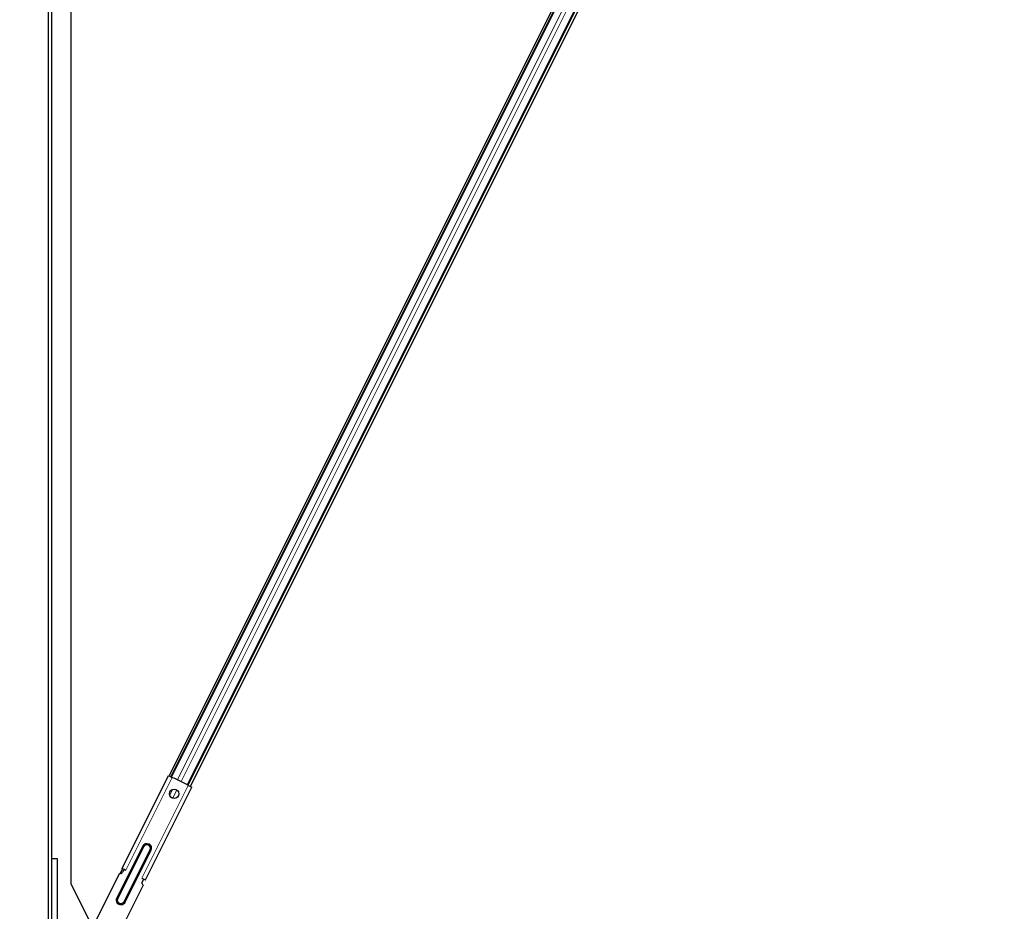
# Model space of a CAD drawing. Units: inches. Extents: x 0.4 to 33.6, y 0.4 to 21.6.
# Drawn here: x 22.6 to 22.8, y 5.3 to 5.5 of the extents above; entities that cross this region are included whole.
import ezdxf

# ---------------------------------------------------------------- set-up
doc = ezdxf.new("R2010")
doc.units = ezdxf.units.IN
doc.header["$MEASUREMENT"] = 0
for name, color, linetype, lineweight in [('Dimension (ANSI)', 7, 'Continuous', 18), ('Visible (ANSI)', 7, 'Continuous', 25), ('Visible Narrow (ANSI)', 7, 'Continuous', 18)]:
    doc.layers.add(name, color=color, linetype=linetype, lineweight=lineweight)
doc.styles.add('Note Text (ANSI)', font='tahoma.ttf')
doc.dimstyles.new('Default (ANSI)', dxfattribs={"dimtxt": 0.08, "dimasz": 0.098425, "dimexe": 0.125, "dimexo": 0.0625, "dimgap": 0.031496, "dimtad": 0, "dimtih": 1, "dimtoh": 1, "dimdec": 3, "dimrnd": 1e-08, "dimzin": 4, "dimdsep": 46, "dimtxsty": 'Note Text (ANSI)', "dimcen": 0.09, "dimdle": 0.393701, "dimclrd": 256, "dimclre": 256, "dimclrt": 256, "dimadec": 0, "dimazin": 1, "dimtfac": 1, "dimtdec": 3, "dimtofl": 0, "dimtmove": 0, "dimatfit": 3, "dimfxl": 1, "dimtolj": 1, "dimtzin": 4, "dimlwd": -1, "dimlwe": -1, "dimarcsym": 0})

# ---------------------------------------------------------------- blocks, each defined once
blk = doc.blocks.new('*D14')
at = {"layer": 'Defpoints', "color": 0, "transparency": 16777216}
for p in [(22.56434, 12.77797), (22.05354, 3.53797), (22.56434, 3.53797)]:
    blk.add_point(p, dxfattribs=at)
at = {"layer": 'Dimension (ANSI)', "transparency": 16777216}
for p, q in [((22.50184, 12.77797), (21.92854, 12.77797)), ((22.05354, 12.67954), (22.05354, 8.30991)), ((22.05354, 3.63639), (22.05354, 8.00602)), ((22.50184, 3.53797), (21.92854, 3.53797))]:
    blk.add_line(p, q, dxfattribs=at)
for points in [[(22.03714, 12.67954), (22.06994, 12.67954), (22.05354, 12.77797)], [(22.03714, 3.63639), (22.06994, 3.63639), (22.05354, 3.53797)]]:
    blk.add_solid(points, dxfattribs=at)
at = {"layer": 'Dimension (ANSI)', "transparency": 16777216, "insert": (22.05354, 8.27842), "char_height": 0.08, "attachment_point": 2, "style": 'Note Text (ANSI)'}
blk.add_mtext('\\A1;\\fTahoma|b0|i0;\\H0.0800;38\' 6"\\P\\fTahoma|b0|i0;\\H0.0800;(462.000)', dxfattribs=at)

msp = doc.modelspace()

# ---------------------------------------------------------------- linework, layer by layer
at = {"layer": 'Visible (ANSI)'}
for p, q in [((22.57034, 5.754388), (22.57034, 5.296727)), ((22.601929, 5.322387), (22.816907, 5.752343)), ((22.59633, 5.325187), (22.809107, 5.750741)), ((22.56434, 5.731475), (22.56434, 4.783777)), ((22.56524, 5.731417), (22.56524, 5.303288)), ((22.795268, 5.721978), (22.596764, 5.32497)), ((22.799779, 5.719723), (22.601275, 5.322714)), ((22.583946, 5.300744), (22.5962, 5.325252)), ((22.5962, 5.325252), (22.597166, 5.324769)), ((22.597479, 5.324612), (22.597166, 5.324769)), ((22.597524, 5.324701), (22.597479, 5.324612)), ((22.597524, 5.324701), (22.601102, 5.322913)), ((22.590082, 5.297676), (22.602336, 5.322184)), ((22.601057, 5.322823), (22.601102, 5.322913)), ((22.60137, 5.322667), (22.601057, 5.322823)), ((22.60137, 5.322667), (22.602336, 5.322184)), ((22.56522, 5.303288), (22.56522, 5.280076)), ((22.56681, 5.303288), (22.56522, 5.303288)), ((22.56681, 5.280076), (22.56681, 5.303288)), ((22.583423, 5.299374), (22.584076, 5.30068)), ((22.583946, 5.300744), (22.584015, 5.30071)), ((22.584015, 5.30071), (22.58442, 5.300507)), ((22.58442, 5.300507), (22.584018, 5.299702)), ((22.58442, 5.300507), (22.584912, 5.300261)), ((22.583213, 5.299434), (22.57266, 5.278329)), ((22.589116, 5.298159), (22.589608, 5.297913)), ((22.589143, 5.296815), (22.589675, 5.29788)), ((22.589206, 5.297108), (22.589608, 5.297913)), ((22.589608, 5.297913), (22.590013, 5.297711)), ((22.590013, 5.297711), (22.590082, 5.297676)), ((22.57034, 5.296727), (22.575231, 5.286943)), ((22.589474, 5.296304), (22.578921, 5.275199))]:
    msp.add_line(p, q, dxfattribs=at)
msp.add_circle((22.597636, 5.320453), 0.00125, dxfattribs=at)
for centre, start, end in [((22.583481, 5.299971), 243.43389, 333.43389), ((22.589742, 5.29684), 153.43389, 243.43389)]:
    msp.add_arc(centre, 0.0006, start, end, dxfattribs=at)
at = {"layer": 'Visible Narrow (ANSI)'}
for p, q in [((22.565294, 5.731414), (22.565294, 5.303288)), ((22.795464, 5.72188), (22.59696, 5.324871)), ((22.797012, 5.721106), (22.598553, 5.324187)), ((22.797974, 5.720625), (22.599515, 5.323706)), ((22.799538, 5.719843), (22.601079, 5.322924)), ((22.79974, 5.719742), (22.601236, 5.322734)), ((22.799779, 5.719723), (22.601275, 5.322714)), ((22.597166, 5.324769), (22.584912, 5.300261)), ((22.60137, 5.322667), (22.589116, 5.298159)), ((22.597286, 5.321653), (22.596466, 5.320012)), ((22.598387, 5.321452), (22.597288, 5.319252)), ((22.58934, 5.306657), (22.582453, 5.292882)), ((22.589519, 5.306567), (22.582631, 5.292793)), ((22.58281, 5.292704), (22.589698, 5.306478)), ((22.591218, 5.305717), (22.584331, 5.291943)), ((22.58451, 5.291854), (22.591397, 5.305628)), ((22.584689, 5.291764), (22.591576, 5.305538)), ((22.589519, 5.306567), (22.58934, 5.306657)), ((22.589698, 5.306478), (22.589519, 5.306567)), ((22.591218, 5.305717), (22.591397, 5.305628)), ((22.591397, 5.305628), (22.591576, 5.305538)), ((22.582453, 5.292882), (22.582631, 5.292793)), ((22.58281, 5.292704), (22.582631, 5.292793)), ((22.58451, 5.291854), (22.584331, 5.291943)), ((22.58451, 5.291854), (22.584689, 5.291764))]:
    msp.add_line(p, q, dxfattribs=at)
for centre, radius, start, end in [((22.590458, 5.306097), 0.00125, 333.43389, 153.43389), ((22.590458, 5.306097), 0.00105, 333.43389, 153.43389), ((22.590458, 5.306097), 0.00085, 333.43389, 153.43389), ((22.583571, 5.292323), 0.00125, 153.43389, 333.43389), ((22.583571, 5.292323), 0.00105, 153.43389, 333.43389), ((22.583571, 5.292323), 0.00085, 153.43389, 333.43389)]:
    msp.add_arc(centre, radius, start, end, dxfattribs=at)

# ---------------------------------------------------------------- dimensions: what is measured, and where the dimension line sits
at = {"layer": 'Dimension (ANSI)'}
dim = msp.add_linear_dim(base=(22.05354, 3.537968), p1=(22.56434, 12.777968), p2=(22.56434, 3.537968), angle=90, text='\\fTahoma|b0|i0;\\H0.0800;38\' 6"\\P\\fTahoma|b0|i0;\\H0.0800;(<>)', dimstyle='Default (ANSI)', override={"dimgap": 0.031496, "dimdec": 3, "dimlfac": 50, "dimtol": 0, "dimlim": 0, "dimtp": 0, "dimtm": 0, "dimtdec": 3, "dimatfit": 1, "dimtvp": -0.25}, dxfattribs=at)
dim.commit()
dim.dimension.update_dxf_attribs({"geometry": '*D14', "text_midpoint": (22.05354, 8.157968), "dimtype": 160})

doc.saveas('drawing.dxf')
